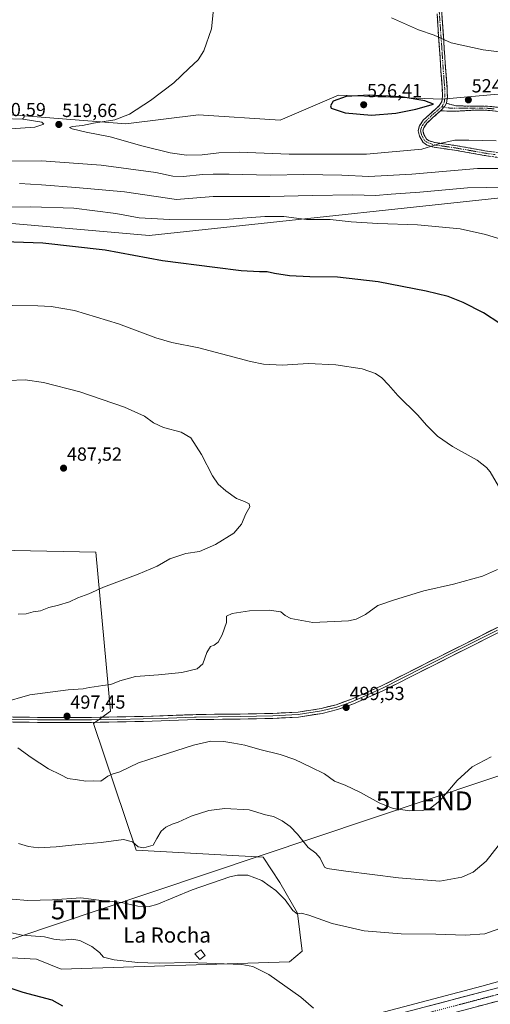
# Model space of a CAD drawing. Units: metres. Extents: x 566666 to 570113, y 4712559 to 4714906.
# Drawn here: x 568963 to 569212, y 4714107 to 4714628 of the extents above; entities that cross this region are included whole.
import ezdxf
from ezdxf.enums import TextEntityAlignment as Align

# ---------------------------------------------------------------- set-up
doc = ezdxf.new("R2010")
doc.units = ezdxf.units.M
doc.header["$MEASUREMENT"] = 0
doc.linetypes.add('TRAZO_Y_PUNTO', pattern=[1, 0.5, -0.25, 0, -0.25])
doc.linetypes.add('TRAZOSX2', pattern=[1.5, 1, -0.5])
doc.layers.get('0').update_dxf_attribs({"lineweight": 5})
for name, color, linetype, lineweight in [('Arbolado forestal CxS', 92, 'Continuous', 0), ('Camino', 19, 'TRAZOSX2', 0), ('Camino Cxs', 19, 'Continuous', 0), ('Camino eje', 19, 'TRAZO_Y_PUNTO', 0), ('Carretera de calzada única', 19, 'Continuous', 13), ('Carretera de calzada única Cxs', 19, 'Continuous', 13), ('Carretera de calzada única eje', 19, 'TRAZO_Y_PUNTO', 0), ('Carátula', 7, 'Continuous', 5), ('Cultivos herbáceos CxS', 92, 'Continuous', 0), ('Curva de nivel maestra', 36, 'Continuous', 30), ('Curva de nivel normal', 36, 'Continuous', 0), ('Edificación', 1, 'Continuous', 13), ('Edificación Cxs', 1, 'Continuous', 13), ('Layer 0', 7, 'Continuous', 0), ('Matorral CxS', 135, 'Continuous', 0), ('Núcleo urbano CxS', 19, 'Continuous', 0), ('Punto de cota en terreno', 7, 'Continuous', 0), ('Rótulo de punto de cota en terreno', 19, 'Continuous', 0), ('Tendido', 6, 'Continuous', 0), ('Texto cartográfico', 19, 'Continuous', 0), ('Torre de tendido puntual', 7, 'Continuous', 0)]:
    doc.layers.add(name, color=color, linetype=linetype, lineweight=lineweight)
doc.styles.add('Arial', font='txt', dxfattribs={"height": 0.2})

# ---------------------------------------------------------------- blocks, each defined once
blk = doc.blocks.new('*U171')
at = {"layer": 'Curva de nivel normal', "color": 36, "linetype": 'Continuous', "lineweight": 0}
blk.add_polyline3d([(568958.98, 4714162.86, 485), (568967.25, 4714162.04, 485), (568980.25, 4714162.48, 485), (568995.25, 4714163.6, 485), (569006.25, 4714162.05, 485), (569010.66, 4714161.76, 485), (569016.89, 4714161, 485), (569025.56, 4714159.04, 485), (569031.46, 4714158.9, 485), (569035.49, 4714159.96, 485), (569054.31, 4714167.81, 485), (569074.11, 4714174.62, 485), (569078.2, 4714175.59, 485), (569083.64, 4714175.6, 485), (569091.06, 4714172.71, 485), (569095.57, 4714169.47, 485), (569098.55, 4714167.34, 485), (569103.4, 4714162.4, 485), (569107.54, 4714156.84, 485), (569109.88, 4714155.11, 485), (569111.92, 4714155.36, 485), (569115.93, 4714154.39, 485), (569128.38, 4714149.91, 485), (569145.27, 4714146.02, 485), (569164.81, 4714144.44, 485), (569183.22, 4714144.25, 485), (569198.74, 4714143.69, 485), (569209.08, 4714144.46, 485), (569219.48, 4714148.13, 485)], dxfattribs=at)
blk = doc.blocks.new('*U172')
at = {"layer": 'Curva de nivel normal', "color": 36, "linetype": 'Continuous', "lineweight": 0}
blk.add_polyline3d([(569229.8, 4714539.55, 510), (569199.94, 4714539, 510), (569174.78, 4714536.68, 510), (569159.48, 4714535.69, 510), (569151.26, 4714535.07, 510), (569139.26, 4714535.33, 510), (569117.93, 4714535.03, 510), (569095.36, 4714534.45, 510), (569065.31, 4714534.4, 510), (569045.93, 4714532.88, 510), (569018.51, 4714536.85, 510), (568992.6, 4714539.29, 510), (568974.57, 4714540.71, 510), (568962.94, 4714541.26, 510)], dxfattribs=at)
blk = doc.blocks.new('*U174')
at = {"layer": 'Curva de nivel normal', "color": 36, "linetype": 'Continuous', "lineweight": 0}
blk.add_polyline3d([(569118.47, 4714105.22, 480), (569111.67, 4714110.9, 480), (569094.73, 4714122.89, 480), (569086.35, 4714127.18, 480), (569080.55, 4714128.18, 480), (569052.7, 4714129.33, 480), (569036.95, 4714128.91, 480), (569030.83, 4714129.12, 480), (569025.42, 4714129.28, 480), (569012.88, 4714130.72, 480), (569007.32, 4714132.18, 480), (569005.13, 4714134.56, 480), (569001.18, 4714137.8, 480), (568994.74, 4714140.98, 480), (568990.55, 4714141.64, 480), (568985.87, 4714141.17, 480), (568981.07, 4714141.74, 480), (568976.04, 4714142.94, 480), (568964.24, 4714143.84, 480), (568948.27, 4714147.24, 480)], dxfattribs=at)
blk = doc.blocks.new('*U178')
at = {"layer": 'Curva de nivel normal', "color": 36, "linetype": 'Continuous', "lineweight": 0}
for points in [[(568956.92, 4714437.12, 490), (568965.87, 4714437.44, 490), (568975.59, 4714436.04, 490), (568994.72, 4714431.2, 490), (569018.38, 4714423.02, 490), (569028.92, 4714418.33, 490), (569033.77, 4714414.79, 490), (569038.98, 4714412.34, 490), (569048.38, 4714409.83, 490), (569053.54, 4714406.76, 490), (569059.25, 4714398.08, 490), (569065.02, 4714386.8, 490), (569067.98, 4714382.3, 490), (569072.05, 4714378.76, 490), (569077.77, 4714374.75, 490), (569081.91, 4714373.14, 490), (569084.4, 4714371.83, 490), (569084.74, 4714370.39, 490), (569082.64, 4714366.58, 490), (569080.26, 4714361.24, 490), (569076.32, 4714356.4, 490), (569066.6, 4714350.39, 490), (569058.16, 4714346.78, 490), (569050.85, 4714345.7, 490), (569042.49, 4714342.77, 490), (569035.71, 4714338.92, 490), (569025.72, 4714334.67, 490), (569007.37, 4714327.91, 490), (568999.46, 4714324.34, 490), (568993.73, 4714322.16, 490), (568989.32, 4714320.16, 490), (568983.45, 4714318.32, 490), (568978.46, 4714317.08, 490), (568974.04, 4714315.29, 490), (568970.13, 4714314.76, 490), (568966.35, 4714313.66, 490), (568962.22, 4714313.53, 490)], [(568962.25, 4714192.18, 490), (568967.59, 4714190.65, 490), (568972.92, 4714189.99, 490), (568982.25, 4714190.45, 490), (568993.86, 4714191.75, 490), (569006.03, 4714192.84, 490), (569017.98, 4714194.31, 490), (569022.71, 4714193.19, 490), (569025.7, 4714190.47, 490), (569028.72, 4714189.89, 490), (569033.64, 4714191.35, 490), (569035.46, 4714194.94, 490), (569037.78, 4714198.75, 490), (569040.26, 4714200.94, 490), (569043.6, 4714202.55, 490), (569046.79, 4714203.52, 490), (569053.69, 4714206.75, 490), (569063.12, 4714209.7, 490), (569071.54, 4714210.84, 490), (569084.34, 4714210.02, 490), (569092.96, 4714207.44, 490), (569097.21, 4714206.47, 490), (569101.82, 4714204.3, 490), (569106.07, 4714201.29, 490), (569109.9, 4714197.19, 490), (569115.54, 4714190.2, 490), (569119.61, 4714187.14, 490), (569121.93, 4714184.54, 490), (569124.26, 4714179.73, 490), (569125.64, 4714178.96, 490), (569135.5, 4714177.56, 490), (569163.51, 4714174.07, 490), (569185.31, 4714172.26, 490), (569196.92, 4714174.47, 490), (569203, 4714177.15, 490), (569209.8, 4714182.84, 490), (569219.3, 4714195.04, 490)]]:
    blk.add_polyline3d(points, dxfattribs=at)
blk = doc.blocks.new('*U181')
at = {"layer": 'Curva de nivel normal', "color": 36, "linetype": 'Continuous', "lineweight": 0}
blk.add_polyline3d([(569219.33, 4714511.31, 505), (569209.4, 4714514.38, 505), (569195.99, 4714517.3, 505), (569173.53, 4714519.52, 505), (569152.44, 4714520.1, 505), (569138.43, 4714521.09, 505), (569127.27, 4714522.26, 505), (569114.7, 4714522.28, 505), (569102.71, 4714523.94, 505), (569092.6, 4714523.82, 505), (569073.82, 4714522.4, 505), (569042.16, 4714522.34, 505), (569026.21, 4714523.2, 505), (569013.9, 4714525.54, 505), (568991.66, 4714528.23, 505), (568968.9, 4714528.97, 505), (568955.58, 4714528.89, 505)], dxfattribs=at)
blk = doc.blocks.new('*U183')
at = {"layer": 'Curva de nivel normal', "color": 36, "linetype": 'Continuous', "lineweight": 0}
for points in [[(568945.13, 4714476.99, 495), (568972.56, 4714476.68, 495), (568979.66, 4714476.27, 495), (568991.92, 4714474.14, 495), (569015.26, 4714467.06, 495), (569034.99, 4714459.72, 495), (569043.5, 4714457.25, 495), (569057.77, 4714454.49, 495), (569085.04, 4714447.21, 495), (569091.99, 4714445.85, 495), (569101.98, 4714445.29, 495), (569115.68, 4714446.13, 495), (569130.2, 4714445.48, 495), (569144.24, 4714443.34, 495), (569151.27, 4714440.9, 495), (569154.69, 4714438.55, 495), (569158.13, 4714434.91, 495), (569163.04, 4714429.24, 495), (569173.67, 4714418.8, 495), (569178.19, 4714413.5, 495), (569184.01, 4714407.64, 495), (569192.01, 4714402.32, 495), (569205, 4714394.97, 495), (569210.03, 4714391.19, 495), (569211.88, 4714388.85, 495), (569217.62, 4714379.09, 495)], [(569215.86, 4714337.1, 495), (569207.94, 4714333.73, 495), (569192.51, 4714329.44, 495), (569176.83, 4714325.82, 495), (569161.33, 4714321.21, 495), (569152.56, 4714318.19, 495), (569146.02, 4714313.44, 495), (569141.04, 4714310.85, 495), (569136.93, 4714309.95, 495), (569118.06, 4714309.19, 495), (569106.38, 4714311.28, 495), (569103.44, 4714312.79, 495), (569101.19, 4714314.84, 495), (569095.03, 4714315.67, 495), (569084.66, 4714315.24, 495), (569075.35, 4714313.84, 495), (569072.39, 4714312.54, 495), (569072.32, 4714309.13, 495), (569070.12, 4714302.64, 495), (569067.93, 4714298.78, 495), (569065.93, 4714297.16, 495), (569063.93, 4714296.44, 495), (569061.93, 4714293.27, 495), (569059.93, 4714287.27, 495), (569056.87, 4714284.71, 495), (569048.74, 4714282.7, 495), (569036.35, 4714281.4, 495), (569024.2, 4714280.51, 495), (569015.9, 4714278.3, 495), (569011.12, 4714276.44, 495), (569006.87, 4714275.84, 495), (569002.44, 4714275.07, 495), (568999.72, 4714274.84, 495), (568996.47, 4714274, 495), (568988.54, 4714273.56, 495), (568968.26, 4714270.9, 495), (568953.64, 4714266.62, 495)], [(568962.01, 4714242.92, 495), (568969.08, 4714237.74, 495), (568978.16, 4714231.73, 495), (568984.76, 4714228.5, 495), (568988.51, 4714226.72, 495), (568993.59, 4714225.98, 495), (568997.92, 4714225.2, 495), (569001.92, 4714225.43, 495), (569005.92, 4714225.26, 495), (569009.59, 4714227.87, 495), (569011.98, 4714228.97, 495), (569016, 4714230.08, 495), (569025.91, 4714234.91, 495), (569036.74, 4714238.47, 495), (569054.93, 4714244.33, 495), (569064.18, 4714246.32, 495), (569070.98, 4714246.22, 495), (569076.35, 4714245.27, 495), (569082.17, 4714244.28, 495), (569090.06, 4714242.04, 495), (569100.8, 4714239.41, 495), (569108.5, 4714236.73, 495), (569117, 4714232.69, 495), (569124.2, 4714229.17, 495), (569129.59, 4714225.23, 495), (569135.16, 4714223.14, 495), (569143.36, 4714219.29, 495), (569153.24, 4714213.69, 495), (569160.64, 4714210.82, 495), (569169.4, 4714209.48, 495), (569176.22, 4714209.79, 495), (569180.43, 4714211.03, 495), (569185.28, 4714214.9, 495), (569194.56, 4714225.57, 495), (569202.38, 4714232.82, 495), (569212.39, 4714238.06, 495)]]:
    blk.add_polyline3d(points, dxfattribs=at)
blk = doc.blocks.new('*U185')
at = {"layer": 'Curva de nivel maestra', "color": 36, "linetype": 'Continuous', "lineweight": 30}
blk.add_polyline3d([(569217.08, 4714467.21, 500), (569208.45, 4714472.9, 500), (569197.7, 4714478.36, 500), (569189.75, 4714481.5, 500), (569178.12, 4714484.4, 500), (569152.64, 4714489.29, 500), (569131.11, 4714491.72, 500), (569116.52, 4714491.93, 500), (569105.76, 4714492.55, 500), (569097.76, 4714493.73, 500), (569093.99, 4714494.58, 500), (569089.92, 4714494.56, 500), (569080.16, 4714495.14, 500), (569066.17, 4714496.98, 500), (569038.5, 4714500.43, 500), (569008.25, 4714506.06, 500), (568975.13, 4714509.8, 500), (568949.37, 4714510.7, 500)], dxfattribs=at)
blk = doc.blocks.new('5PATER')
at = {"layer": 'Carátula', "linetype": 'Continuous', "lineweight": 5}
h = blk.add_hatch(color=250, dxfattribs=at)
edge = h.paths.add_edge_path()
edge.add_ellipse((0, 0.01), major_axis=(-1.33, -1.34), ratio=0.999422, start_angle=0, end_angle=360)
blk = doc.blocks.new('5TTEND')
blk.add_text('5TTEND', height=10).set_placement((0, 0), align=Align.MIDDLE_CENTER)
blk = doc.blocks.new('*U201')
at = {"layer": 'Carretera de calzada única Cxs', "color": 19, "linetype": 'Continuous', "lineweight": 13}
for points in [[(569214.29, 4714108.44, 481.39), (569209.92, 4714107.29, 480.97), (569205.56, 4714106.15, 480.8)], [(569179.16, 4714106.25, 480.26), (569183.94, 4714107.51, 480.38), (569188.73, 4714108.77, 480.62), (569193.51, 4714110.02, 480.86), (569198.3, 4714111.28, 480.87), (569203.08, 4714112.54, 481.07), (569207.87, 4714113.8, 481.3), (569212.66, 4714115.05, 481.53)]]:
    blk.add_polyline3d(points, dxfattribs=at)

msp = doc.modelspace()

# ---------------------------------------------------------------- linework, layer by layer
at = {"layer": 'Arbolado forestal CxS', "color": 92, "linetype": 'Continuous', "lineweight": 0}
msp.add_polyline3d([(568984.94, 4714125.78, 477.02), (568971.82, 4714131.03, 477.27), (568899.67, 4714134.97, 476.14), (568902.76, 4714176.77, 482.13), (568905.83, 4714259.27, 494.07), (568956.1, 4714265.27, 495.91), (568949.46, 4714304.98, 490.82), (568941.1, 4714347.53, 487.15), (568951.13, 4714347.33, 487.74), (569003.31, 4714346.28, 488.42), (569011, 4714262.25, 497.48), (569001.99, 4714255.71, 497.44), (569024.58, 4714188.71, 488.72), (569091.76, 4714185.09, 487.61), (569100.63, 4714171.72, 486.77), (569110.03, 4714155.42, 484.72), (569112.39, 4714135.33, 481.94), (569105.67, 4714129.73, 481.02), (568984.94, 4714125.78, 477.02)], close=True, dxfattribs=at)
msp.add_polyline3d([(568902.76, 4714176.77, 482.13), (568899.67, 4714134.97, 476.14), (568971.82, 4714131.03, 477.27), (568984.94, 4714125.78, 477.02), (569105.67, 4714129.73, 481.02), (569112.39, 4714135.33, 481.94), (569110.03, 4714155.42, 484.72), (569100.63, 4714171.72, 486.77), (569091.76, 4714185.09, 487.61), (569024.58, 4714188.71, 488.72), (569001.99, 4714255.71, 497.44), (569011, 4714262.25, 497.48), (569003.31, 4714346.28, 488.42), (568951.13, 4714347.33, 487.74)], dxfattribs=at)
at = {"layer": 'Camino', "color": 19, "linetype": 'TRAZOSX2', "lineweight": 0}
for points in [[(569180.27, 4714747.33), (569181.54, 4714726.38), (569182.59, 4714696.1), (569184.5, 4714663.46), (569186.32, 4714631.23), (569187.67, 4714612.21), (569188.39, 4714600.95), (569189.1, 4714592.33), (569189.29, 4714587.2), (569188.79, 4714583.75)], [(569219.86, 4714554.55), (569208.76, 4714556.19), (569193.04, 4714558.98), (569182.24, 4714560.51), (569178.56, 4714561.64), (569176.43, 4714563.04), (569174.55, 4714566.29), (569173.81, 4714569.2), (569174.5, 4714571.87), (569176.54, 4714574.8), (569179.61, 4714577.72), (569182.99, 4714580.72), (569184.9, 4714582.43), (569186.4, 4714584.66), (569186.78, 4714587.32), (569186.6, 4714592.19), (569185.9, 4714600.77), (569185.17, 4714612.04), (569183.82, 4714631.07)], [(569188.79, 4714583.75), (569193.7, 4714582.48), (569201.45, 4714582.17), (569207.77, 4714582.32), (569211.83, 4714582.1), (569216.56, 4714581.57)], [(569185.64, 4714579.74), (569184.66, 4714578.86), (569181.3, 4714575.87), (569178.44, 4714573.17), (569176.8, 4714570.81), (569176.39, 4714569.2), (569176.89, 4714567.24), (569178.3, 4714564.8), (569179.63, 4714563.93), (569182.79, 4714562.96), (569193.43, 4714561.45), (569209.16, 4714558.66), (569220.36, 4714557), (569228.04, 4714554.99), (569235.05, 4714552.76), (569246.03, 4714550.44), (569264.59, 4714547.79), (569281.49, 4714546.41), (569289.4, 4714544.54), (569305, 4714543.1), (569313.38, 4714542.13), (569318.48, 4714540.62), (569322.21, 4714538.43), (569321.54, 4714537.38)], [(569216.39, 4714579.43), (569211.66, 4714579.97), (569207.74, 4714580.18), (569201.54, 4714580.03), (569193.17, 4714579.54), (569185.64, 4714579.74)]]:
    msp.add_lwpolyline(points, dxfattribs=at)
at = {"layer": 'Camino Cxs', "color": 19, "linetype": 'Continuous', "lineweight": 0}
msp.add_lwpolyline([(569188.79, 4714583.75), (569187.89, 4714582.22), (569187.31, 4714581.67), (569186.79, 4714580.79), (569185.64, 4714579.74)], dxfattribs=at)
msp.add_lwpolyline([(569188.79, 4714583.75), (569187.89, 4714582.22), (569187.31, 4714581.67), (569186.79, 4714580.79), (569185.64, 4714579.74)], dxfattribs=at)
for points in [[(569212.46, 4714555.64, 516.77), (569208.76, 4714556.19, 516.99), (569204.83, 4714556.89, 517.4), (569200.9, 4714557.59, 517.93), (569196.97, 4714558.28, 518.42), (569193.04, 4714558.98, 518.72), (569189.44, 4714559.49, 518.95), (569185.84, 4714560, 519.22), (569182.24, 4714560.51, 519.62), (569178.56, 4714561.64, 520.29), (569176.43, 4714563.04, 520.89), (569174.55, 4714566.29, 521.54), (569173.81, 4714569.2, 522.15), (569174.5, 4714571.87, 522.72), (569176.54, 4714574.8, 523.29), (569179.61, 4714577.72, 523.88), (569182.99, 4714580.72, 524.38), (569184.9, 4714582.43, 524.66), (569186.4, 4714584.66, 524.59), (569186.78, 4714587.32, 524.26), (569186.6, 4714592.19, 523.54), (569186.25, 4714596.48, 522.86), (569185.9, 4714600.77, 522.2), (569185.66, 4714604.53, 521.65), (569185.41, 4714608.28, 521.14), (569185.17, 4714612.04, 520.62), (569184.83, 4714616.8, 520.08), (569184.5, 4714621.56, 519.63), (569184.16, 4714626.31, 519.19), (569183.82, 4714631.07, 518.77)], [(569186.32, 4714631.23, 518.52), (569186.66, 4714626.48, 518.97), (569187, 4714621.72, 519.44), (569187.33, 4714616.97, 519.9), (569187.67, 4714612.21, 520.46), (569187.91, 4714608.46, 520.99), (569188.15, 4714604.7, 521.5), (569188.39, 4714600.95, 522.06), (569188.75, 4714596.64, 522.75), (569189.1, 4714592.33, 523.47), (569189.2, 4714589.77, 523.86), (569189.29, 4714587.2, 524.19), (569188.79, 4714583.75, 524.58), (569188.79, 4714583.75, 524.58), (569187.89, 4714582.22, 524.6), (569187.31, 4714581.67, 524.58), (569186.79, 4714580.79, 524.52), (569185.64, 4714579.74, 524.38), (569184.66, 4714578.86, 524.2), (569181.3, 4714575.87, 523.3), (569178.44, 4714573.17, 522.76), (569176.8, 4714570.81, 522.19), (569176.39, 4714569.2, 521.8), (569176.89, 4714567.24, 521.44), (569178.3, 4714564.8, 520.98), (569179.63, 4714563.93, 520.66), (569182.79, 4714562.96, 520.11), (569186.34, 4714562.46, 519.76), (569189.88, 4714561.95, 519.45), (569193.43, 4714561.45, 519.17), (569197.36, 4714560.75, 518.89), (569201.3, 4714560.06, 518.64), (569205.23, 4714559.36, 518.2), (569209.16, 4714558.66, 517.73), (569212.89, 4714558.11, 517.39)], [(569216.39, 4714579.43, 524.2), (569211.66, 4714579.97, 524.22), (569207.74, 4714580.18, 524.32), (569204.64, 4714580.11, 524.47), (569201.54, 4714580.03, 524.66), (569197.36, 4714579.79, 524.66), (569193.17, 4714579.54, 524.7), (569189.41, 4714579.64, 524.59), (569185.64, 4714579.74, 524.38), (569186.79, 4714580.79, 524.52), (569187.31, 4714581.67, 524.58), (569187.89, 4714582.22, 524.6), (569188.79, 4714583.75, 524.58), (569191.25, 4714583.12, 524.51), (569193.7, 4714582.48, 524.52), (569197.58, 4714582.33, 524.54), (569201.45, 4714582.17, 524.64), (569204.61, 4714582.25, 524.48), (569207.77, 4714582.32, 524.39), (569211.83, 4714582.1, 524.38), (569216.56, 4714581.57, 524.44)]]:
    msp.add_polyline3d(points, dxfattribs=at)
at = {"layer": 'Camino eje', "color": 19, "linetype": 'TRAZO_Y_PUNTO', "lineweight": 0}
for points in [[(569179.05, 4714746.83), (569180.3, 4714726.32), (569180.82, 4714711.18), (569181.34, 4714696.05), (569183.25, 4714663.39), (569185.07, 4714631.15), (569186.42, 4714612.13), (569186.78, 4714606.5), (569187.15, 4714600.86), (569187.5, 4714596.57), (569187.85, 4714592.26), (569188.03, 4714587.41), (569187.85, 4714585.93), (569187.6, 4714584.21), (569186.44, 4714581.97)], [(569186.44, 4714581.97), (569185.27, 4714581.09), (569183.83, 4714579.79), (569182.15, 4714578.3), (569180.46, 4714576.8), (569179.03, 4714575.45), (569177.49, 4714573.99), (569175.65, 4714571.34), (569175.45, 4714570.54), (569175.1, 4714569.2), (569175.72, 4714566.77), (569177.37, 4714563.92), (569178.43, 4714563.22), (569179.1, 4714562.79), (569182.52, 4714561.74), (569193.24, 4714560.22), (569208.96, 4714557.43), (569214.51, 4714556.61)], [(569186.44, 4714581.97), (569187.31, 4714581.67)], [(569187.31, 4714581.67), (569189.7, 4714581.31), (569192.96, 4714581.13), (569197.62, 4714581.26), (569201.5, 4714581.1), (569207.76, 4714581.25), (569211.75, 4714581.04), (569214.11, 4714580.77)]]:
    msp.add_lwpolyline(points, dxfattribs=at)
at = {"layer": 'Carretera de calzada única', "color": 19, "linetype": 'Continuous', "lineweight": 13}
for points in [[(569131.3, 4714093.68), (569250.94, 4714125.11)], [(569218.66, 4714109.59), (569179.35, 4714099.26), (569169.07, 4714096.55), (569148.48, 4714091.11), (569133.05, 4714087.04), (569077.26, 4714072.15), (569019.07, 4714056.88), (568978.35, 4714046.17), (568942.08, 4714036.51)]]:
    msp.add_lwpolyline(points, dxfattribs=at)
at = {"layer": 'Carretera de calzada única eje', "color": 19, "linetype": 'TRAZO_Y_PUNTO', "lineweight": 0}
msp.add_lwpolyline([(569239.89, 4714118.69), (569234.8, 4714117.35), (569215.14, 4714112.18), (569155.32, 4714096.47), (569150.17, 4714095.11), (569139.89, 4714092.4), (569132.17, 4714090.35), (569104.28, 4714082.92), (569053.1, 4714069.36), (569029.82, 4714063.26), (569024.01, 4714061.73), (568986.21, 4714051.79), (568977.48, 4714049.49), (568959.33, 4714044.67)], dxfattribs=at)
at = {"layer": 'Cultivos herbáceos CxS', "color": 92, "linetype": 'Continuous', "lineweight": 0}
for points in [[(568962.95, 4714894.57, 518.89), (569550, 4714900.35, 513.7), (569543.12, 4714897.88, 513.61), (569545.01, 4714789.26, 507.89), (569553.07, 4714632.49, 502.88), (569589.58, 4714620, 504.72), (569593, 4714605.61, 510.68), (569571.78, 4714606.96, 510.41), (569562.07, 4714609.75, 510.08), (569561.76, 4714609.48, 510.15), (569552.18, 4714601.1, 513.41), (569431.49, 4714593.05, 518.74), (569421.79, 4714593.3, 518.58), (569412.64, 4714595.69, 518.36), (569402.32, 4714600.09, 517.11), (569292.15, 4714595.28, 524.05), (569291.55, 4714595.26, 524.04), (569186.34, 4714585.93, 524.53), (569131.75, 4714588.02, 525.73), (569100.78, 4714574.92, 524.09), (569057.52, 4714577.73, 522.19), (569019.1, 4714572.94, 521.24), (568940.64, 4714578.98, 519.31)], [(569589.58, 4714620, 504.72), (569593, 4714605.61, 510.68), (569571.78, 4714606.96, 510.41), (569562.07, 4714609.75, 510.08), (569561.76, 4714609.48, 510.15), (569552.18, 4714601.1, 513.41), (569431.49, 4714593.05, 518.74), (569421.79, 4714593.3, 518.58), (569412.64, 4714595.69, 518.36), (569402.32, 4714600.09, 517.11), (569292.15, 4714595.28, 524.05), (569291.55, 4714595.26, 524.04), (569186.34, 4714585.93, 524.53), (569131.75, 4714588.02, 525.73), (569100.78, 4714574.92, 524.09), (569057.52, 4714577.73, 522.19), (569019.1, 4714572.94, 521.24), (568940.64, 4714578.98, 519.31)], [(569673.79, 4714561.36, 505.34), (569668.97, 4714553.38, 503.4), (569663.87, 4714544.96, 501.71), (569629.33, 4714499.32, 495.94), (569588.62, 4714452.44, 492.71), (569576.28, 4714435.17, 491.53), (569554.08, 4714432.7, 490.19), (569528.17, 4714419.13, 489.9), (569484.99, 4714367.32, 491.22), (569429.48, 4714309.34, 495.76), (569403.57, 4714288.36, 500.09), (569378.9, 4714269.86, 503.95), (569340.65, 4714219.28, 497.2), (569302.41, 4714176.1, 491.07), (569281.44, 4714148.96, 484.57), (569264.65, 4714134.78, 483.52), (569241.3, 4714126.11, 482.63), (569207.51, 4714116.8, 481.35), (569130.54, 4714096.58, 478.63), (569028.17, 4714069.49, 474.85), (568975.84, 4714055.72, 473.21), (568900.2, 4714035.76, 470.9)], [(569255.41, 4714537.82, 510.25), (569031.54, 4714513.75, 501.78), (568956.77, 4714520.31, 501.3), (568923.98, 4714513.75, 499.66), (568923.11, 4714513.73, 499.68)], [(568956.77, 4714520.31, 501.3), (569031.54, 4714513.75, 501.78), (569255.41, 4714537.82, 510.25)], [(568899.67, 4714134.97, 476.14), (568971.82, 4714131.03, 477.27), (568984.94, 4714125.78, 477.02), (569105.67, 4714129.73, 481.02), (569112.39, 4714135.33, 481.94), (569110.03, 4714155.42, 484.72), (569100.63, 4714171.72, 486.77), (569091.76, 4714185.09, 487.61), (569024.58, 4714188.71, 488.72), (569001.99, 4714255.71, 497.44), (569011, 4714262.25, 497.48), (569003.31, 4714346.28, 488.42), (568951.13, 4714347.33, 487.74)], [(568902.76, 4714176.77, 482.13), (568899.67, 4714134.97, 476.14), (568971.82, 4714131.03, 477.27), (568984.94, 4714125.78, 477.02), (569105.67, 4714129.73, 481.02), (569112.39, 4714135.33, 481.94), (569110.03, 4714155.42, 484.72), (569100.63, 4714171.72, 486.77), (569091.76, 4714185.09, 487.61), (569024.58, 4714188.71, 488.72), (569001.99, 4714255.71, 497.44), (569011, 4714262.25, 497.48), (569003.31, 4714346.28, 488.42), (568951.13, 4714347.33, 487.74)], [(569241.3, 4714126.11, 482.63), (569207.51, 4714116.8, 481.35), (569130.54, 4714096.58, 478.63)]]:
    msp.add_polyline3d(points, dxfattribs=at)
at = {"layer": 'Curva de nivel maestra', "color": 36, "linetype": 'Continuous', "lineweight": 30}
for points in [[(569149.21, 4714577.46, 525), (569161.93, 4714578.49, 525), (569172.52, 4714580.69, 525), (569181.94, 4714583.25, 525), (569177.4, 4714585.14, 525), (569164.79, 4714587.24, 525), (569147.92, 4714588.04, 525), (569135.67, 4714587.35, 525), (569128.81, 4714584.81, 525), (569127.39, 4714582.38, 525), (569127.88, 4714581.22, 525), (569135.13, 4714578.71, 525), (569149.21, 4714577.46, 525)], [(568985.87, 4714106.18, 475), (568980.14, 4714109.34, 475), (568964.84, 4714113.44, 475), (568939.36, 4714121.96, 475)]]:
    msp.add_polyline3d(points, dxfattribs=at)
at = {"layer": 'Curva de nivel normal', "color": 36, "linetype": 'Continuous', "lineweight": 0}
for points in [[(569065.54, 4714633.46, 520), (569064.4, 4714623.13, 520), (569060.46, 4714611.44, 520), (569057.4, 4714606.67, 520), (569052.42, 4714602.25, 520), (569044.58, 4714594.56, 520), (569032.22, 4714585.18, 520), (569021.1, 4714578.01, 520), (569013.28, 4714574.99, 520), (569001.93, 4714573.24, 520), (568996.26, 4714572.05, 520), (568990.97, 4714571.42, 520), (568989.36, 4714570.93, 520), (568990.75, 4714570.2, 520), (568998.16, 4714568.44, 520), (569010.85, 4714565.96, 520), (569027.67, 4714561.28, 520), (569042.58, 4714557.57, 520), (569051.3, 4714556.29, 520)], [(569238.27, 4714608.4, 520), (569208.19, 4714611.97, 520), (569191.27, 4714615.68, 520), (569182.27, 4714619.74, 520), (569174, 4714622.54, 520), (569159.78, 4714628.92, 520)], [(568958.3, 4714570.28, 520), (568970.92, 4714571.05, 520), (568975.82, 4714572.79, 520), (568974.71, 4714573.71, 520), (568964.8, 4714575.33, 520), (568953.32, 4714575.67, 520), (568947.33, 4714574.11, 520), (568947.76, 4714572.81, 520), (568951.04, 4714571.14, 520), (568958.3, 4714570.28, 520)], [(569051.3, 4714556.29, 520), (569059.49, 4714556.48, 520), (569068.4, 4714557.59, 520), (569079.08, 4714557.84, 520), (569105.5, 4714556.88, 520), (569146.56, 4714556.92, 520), (569175.77, 4714559.46, 520), (569185.92, 4714562.6, 520), (569193.18, 4714564.23, 520), (569200.58, 4714564.22, 520), (569215.08, 4714563.98, 520)], [(568957.76, 4714553.22, 515), (568974.54, 4714553.32, 515), (569006.1, 4714551.03, 515), (569035.06, 4714547.12, 515), (569044.06, 4714545.28, 515), (569049.55, 4714545.06, 515), (569059.82, 4714546.11, 515), (569065.33, 4714546.27, 515), (569073.8, 4714546.35, 515), (569095.52, 4714545.74, 515), (569113.27, 4714546.17, 515), (569133.46, 4714545.81, 515), (569147.69, 4714544.99, 515), (569170.54, 4714546.3, 515), (569205.27, 4714549.29, 515), (569235.46, 4714549.21, 515)]]:
    msp.add_polyline3d(points, dxfattribs=at)
at = {"layer": 'Edificación', "color": 1, "linetype": 'Continuous', "lineweight": 13}
msp.add_polyline3d([(569061.19, 4714133.02, 481.56), (569058.23, 4714130.87, 480.55), (569055.73, 4714133.82, 481.95), (569058.77, 4714136.06, 482.08), (569061.19, 4714133.02, 481.56)], dxfattribs=at)
at = {"layer": 'Edificación Cxs', "color": 1, "linetype": 'Continuous', "lineweight": 13}
msp.add_polyline3d([(569061.19, 4714133.02, 481.56), (569058.23, 4714130.87, 480.55), (569055.73, 4714133.82, 481.95), (569058.77, 4714136.06, 482.08), (569061.19, 4714133.02, 481.56)], close=True, dxfattribs=at)
at = {"layer": 'Layer 0', "linetype": 'Continuous', "lineweight": 0}
for points in [[(569233.74, 4714312.67), (569199.2, 4714295.23), (569155.54, 4714273.26), (569139.6, 4714266.09), (569131.12, 4714263.14), (569122.98, 4714261.08), (569110.51, 4714259.16), (569096.93, 4714258.4), (569079.62, 4714258.09), (569056.41, 4714257.83), (569028.41, 4714256.81), (569000.92, 4714256.32), (568972.36, 4714256.31), (568946.47, 4714256.56)], [(568946.5, 4714259.21), (568972.37, 4714258.96), (569000.9, 4714258.97), (569028.34, 4714259.45), (569054.53, 4714260.4), (569056.35, 4714260.47), (569061.58, 4714260.53), (569079.58, 4714260.73), (569096.84, 4714261.04), (569110.24, 4714261.79), (569122.45, 4714263.67), (569130.36, 4714265.67), (569138.62, 4714268.55), (569154.4, 4714275.65), (569198.01, 4714297.59), (569232.54, 4714315.02)], [(569215.87, 4714305.13), (569198.61, 4714296.41), (569176.8, 4714285.44), (569154.97, 4714274.46), (569139.11, 4714267.32), (569134.87, 4714265.85), (569130.74, 4714264.41), (569122.72, 4714262.38), (569110.38, 4714260.48), (569096.89, 4714259.72), (569079.6, 4714259.41), (569056.38, 4714259.15), (569055.47, 4714259.12), (569041.47, 4714258.61), (569028.38, 4714258.13), (569014.66, 4714257.89), (569000.91, 4714257.65), (568972.37, 4714257.64), (568946.49, 4714257.89)]]:
    msp.add_lwpolyline(points, dxfattribs=at)
for points in [[(568959.44, 4714259.09, 496.27), (568963.75, 4714259.04, 496.48), (568968.06, 4714259, 496.68), (568972.37, 4714258.96, 496.86), (568977.13, 4714258.96, 497.03), (568981.88, 4714258.96, 497.18), (568986.64, 4714258.97, 497.31), (568991.39, 4714258.97, 497.35), (568996.15, 4714258.97, 497.42), (569000.9, 4714258.97, 497.44), (569005.47, 4714259.05, 497.43), (569010.05, 4714259.13, 497.44), (569014.62, 4714259.21, 497.43), (569019.19, 4714259.29, 497.37), (569023.77, 4714259.37, 497.31), (569028.34, 4714259.45, 497.26), (569032.71, 4714259.61, 497.18), (569037.07, 4714259.77, 497.09), (569041.44, 4714259.93, 496.99), (569045.8, 4714260.08, 496.92), (569050.17, 4714260.24, 496.72), (569054.53, 4714260.4, 496.6), (569056.35, 4714260.47, 496.58), (569058.97, 4714260.5, 496.62), (569061.58, 4714260.53, 496.67), (569066.08, 4714260.58, 496.7), (569070.58, 4714260.63, 496.76), (569075.08, 4714260.68, 496.88), (569079.58, 4714260.73, 497.04), (569083.9, 4714260.81, 497.2), (569088.21, 4714260.89, 497.4), (569092.53, 4714260.96, 497.66), (569096.84, 4714261.04, 497.95), (569101.31, 4714261.29, 498.2), (569105.77, 4714261.54, 498.41), (569110.24, 4714261.79, 498.66), (569114.31, 4714262.42, 498.9), (569118.38, 4714263.04, 499.11), (569122.45, 4714263.67, 499.28), (569126.41, 4714264.67, 499.45), (569130.36, 4714265.67, 499.4), (569134.49, 4714267.11, 499.31), (569138.62, 4714268.55, 499.3), (569142.57, 4714270.33, 499.05), (569146.51, 4714272.1, 499.04), (569150.46, 4714273.88, 498.94), (569154.4, 4714275.65, 498.62), (569158.76, 4714277.84, 498.62), (569163.12, 4714280.04, 498.45), (569167.48, 4714282.23, 498.33), (569171.84, 4714284.43, 498.41), (569176.21, 4714286.62, 498.2), (569180.57, 4714288.81, 498.3), (569184.93, 4714291.01, 498.24), (569189.29, 4714293.2, 498.25), (569193.65, 4714295.4, 498.07), (569198.01, 4714297.59, 497.95), (569202.33, 4714299.77, 497.83), (569206.64, 4714301.95, 497.57), (569210.96, 4714304.13, 497.66), (569215.28, 4714306.31, 497.32)], [(569212.15, 4714301.77, 497.95), (569207.84, 4714299.59, 497.85), (569203.52, 4714297.41, 498.06), (569199.2, 4714295.23, 498.1), (569194.83, 4714293.03, 498.25), (569190.47, 4714290.84, 498.49), (569186.1, 4714288.64, 498.34), (569181.74, 4714286.44, 498.45), (569177.37, 4714284.25, 498.43), (569173, 4714282.05, 498.6), (569168.64, 4714279.85, 498.57), (569164.27, 4714277.65, 498.68), (569159.91, 4714275.46, 498.75), (569155.54, 4714273.26, 498.92), (569151.56, 4714271.47, 499.13), (569147.57, 4714269.68, 499.15), (569143.59, 4714267.88, 499.31), (569139.6, 4714266.09, 499.37), (569135.36, 4714264.62, 499.37), (569131.12, 4714263.14, 499.44), (569127.05, 4714262.11, 499.35), (569122.98, 4714261.08, 499.23), (569118.82, 4714260.44, 499.08), (569114.67, 4714259.8, 498.87), (569110.51, 4714259.16, 498.64), (569105.98, 4714258.91, 498.39), (569101.46, 4714258.65, 498.18), (569096.93, 4714258.4, 497.92), (569092.6, 4714258.32, 497.65), (569088.28, 4714258.25, 497.39), (569083.95, 4714258.17, 497.15), (569079.62, 4714258.09, 496.95), (569074.98, 4714258.04, 496.79), (569070.34, 4714257.99, 496.67), (569065.69, 4714257.93, 496.61), (569061.05, 4714257.88, 496.56), (569056.41, 4714257.83, 496.58), (569051.74, 4714257.66, 496.61), (569047.08, 4714257.49, 496.68), (569042.41, 4714257.32, 496.75), (569037.74, 4714257.15, 496.84), (569033.08, 4714256.98, 496.93), (569028.41, 4714256.81, 497.03), (569023.83, 4714256.73, 497.12), (569019.25, 4714256.65, 497.19), (569014.67, 4714256.57, 497.28), (569010.08, 4714256.48, 497.38), (569005.5, 4714256.4, 497.42), (569000.92, 4714256.32, 497.41), (568996.16, 4714256.32, 497.41), (568991.4, 4714256.32, 497.36), (568986.64, 4714256.32, 497.3), (568981.88, 4714256.31, 497.11), (568977.12, 4714256.31, 496.97), (568972.36, 4714256.31, 496.8), (568968.05, 4714256.35, 496.59), (568963.73, 4714256.39, 496.39), (568959.42, 4714256.44, 496.2)]]:
    msp.add_polyline3d(points, dxfattribs=at)
at = {"layer": 'Matorral CxS', "color": 135, "linetype": 'Continuous', "lineweight": 0}
for points in [[(569589.58, 4714620, 504.72), (569593, 4714605.61, 510.68), (569571.78, 4714606.96, 510.41), (569562.07, 4714609.75, 510.08), (569561.76, 4714609.48, 510.15), (569552.18, 4714601.1, 513.41), (569431.49, 4714593.05, 518.74), (569421.79, 4714593.3, 518.58), (569412.64, 4714595.69, 518.36), (569402.32, 4714600.09, 517.11), (569292.15, 4714595.28, 524.05), (569291.55, 4714595.26, 524.04), (569186.34, 4714585.93, 524.53), (569131.75, 4714588.02, 525.73), (569100.78, 4714574.92, 524.09), (569057.52, 4714577.73, 522.19), (569019.1, 4714572.94, 521.24), (568940.64, 4714578.98, 519.31)], [(568940.64, 4714578.98, 519.31), (569019.1, 4714572.94, 521.24), (569057.52, 4714577.73, 522.19), (569100.78, 4714574.92, 524.09), (569131.75, 4714588.02, 525.73), (569186.34, 4714585.93, 524.53), (569291.55, 4714595.26, 524.04)], [(569255.41, 4714537.82, 510.25), (569031.54, 4714513.75, 501.78), (568956.77, 4714520.31, 501.3), (568923.98, 4714513.75, 499.66), (568923.11, 4714513.73, 499.68)], [(569255.41, 4714537.82, 510.25), (569031.54, 4714513.75, 501.78), (568956.77, 4714520.31, 501.3)]]:
    msp.add_polyline3d(points, dxfattribs=at)
at = {"layer": 'Núcleo urbano CxS', "color": 19, "linetype": 'Continuous', "lineweight": 0}
for points in [[(569130.54, 4714096.58, 478.63), (569207.51, 4714116.8, 481.35), (569241.3, 4714126.11, 482.63), (569264.65, 4714134.78, 483.52), (569281.44, 4714148.96, 484.57), (569302.41, 4714176.1, 491.07), (569340.65, 4714219.28, 497.2), (569378.9, 4714269.86, 503.95), (569403.57, 4714288.36, 500.09), (569429.48, 4714309.34, 495.76), (569484.99, 4714367.32, 491.22), (569528.17, 4714419.13, 489.9), (569554.08, 4714432.7, 490.19), (569576.28, 4714435.17, 491.53), (569588.62, 4714452.44, 492.71), (569629.33, 4714499.32, 495.94), (569663.87, 4714544.96, 501.71), (569668.97, 4714553.38, 503.4), (569673.79, 4714561.36, 505.34), (569684.85, 4714579.5, 509.12), (569697.18, 4714594.3, 509.95), (569724.63, 4714614.73, 499.74)], [(569673.79, 4714561.36, 505.34), (569668.97, 4714553.38, 503.4), (569663.87, 4714544.96, 501.71), (569629.33, 4714499.32, 495.94), (569588.62, 4714452.44, 492.71), (569576.28, 4714435.17, 491.53), (569554.08, 4714432.7, 490.19), (569528.17, 4714419.13, 489.9), (569484.99, 4714367.32, 491.22), (569429.48, 4714309.34, 495.76), (569403.57, 4714288.36, 500.09), (569378.9, 4714269.86, 503.95), (569340.65, 4714219.28, 497.2), (569302.41, 4714176.1, 491.07), (569281.44, 4714148.96, 484.57), (569264.65, 4714134.78, 483.52), (569241.3, 4714126.11, 482.63), (569207.51, 4714116.8, 481.35), (569130.54, 4714096.58, 478.63), (569028.17, 4714069.49, 474.85), (568975.84, 4714055.72, 473.21), (568900.2, 4714035.76, 470.9)]]:
    msp.add_polyline3d(points, dxfattribs=at)
at = {"layer": 'Tendido', "color": 6, "linetype": 'Continuous', "lineweight": 0}
msp.add_polyline3d([(570015.58, 4714904.94, 511.37), (569876.51, 4714773.47, 503.14), (569675.51, 4714584.05, 511.6), (569525.03, 4714426.32, 491.61), (569347.51, 4714271.96, 504.15), (569177.03, 4714214.79, 495.39), (569005.08, 4714157.14, 483.79), (568811.18, 4714092.08, 469.65), (568625.83, 4714029.98, 464.44), (568464.4, 4713975.27, 461.87), (568268.88, 4713909.57, 459.64), (568091.98, 4713850.37, 457.95)], dxfattribs=at)

# ---------------------------------------------------------------- block references
at = {"layer": 'Carretera de calzada única Cxs', "color": 19, "linetype": 'Continuous', "lineweight": 13}
msp.add_blockref('*U201', (0, 0), dxfattribs=at)
at = {"layer": 'Curva de nivel maestra', "color": 36, "linetype": 'Continuous', "lineweight": 30}
msp.add_blockref('*U185', (0, 0), dxfattribs=at)
at = {"layer": 'Curva de nivel normal', "color": 36, "linetype": 'Continuous', "lineweight": 0}
for name in ['*U172', '*U183', '*U181', '*U178', '*U171', '*U174']:
    msp.add_blockref(name, (0, 0), dxfattribs=at)
at = {"layer": 'Punto de cota en terreno', "linetype": 'Continuous', "lineweight": 0}
for p in [(569145, 4714583, 526.41), (569200.4, 4714585.57, 524.68), (568983.67, 4714572.55, 519.66), (568986.18, 4714390.78, 487.52), (569135.74, 4714264.18, 499.53), (568988.01, 4714259.62, 497.45)]:
    msp.add_blockref('5PATER', p, dxfattribs=at)
at = {"layer": 'Torre de tendido puntual', "linetype": 'Continuous', "lineweight": 0}
for p in [(569177.03, 4714214.79, 495.39), (569005.08, 4714157.14, 483.79)]:
    msp.add_blockref('5TTEND', p, dxfattribs=at)

# ---------------------------------------------------------------- texts
at = {"layer": 'Rótulo de punto de cota en terreno', "color": 19, "linetype": 'Continuous', "lineweight": 0, "style": 'Arial'}
for s, p in [('526,41', (569146.76, 4714584.76)), ('524,68', (569202.16, 4714587.33)), ('520,59', (568947.67, 4714574.76)), ('519,66', (568985.43, 4714574.31)), ('487,52', (568987.94, 4714392.54)), ('499,53', (569137.5, 4714265.94)), ('497,45', (568989.77, 4714261.38))]:
    msp.add_text(s, height=7, dxfattribs=at).set_placement(p, align=Align.BOTTOM_LEFT)
at = {"layer": 'Texto cartográfico', "color": 19, "linetype": 'Continuous', "lineweight": 0, "style": 'Arial'}
msp.add_text('La Rocha', height=8, dxfattribs=at).set_placement((569040.94, 4714143.84), align=Align.MIDDLE_CENTER)

doc.saveas('drawing.dxf')
